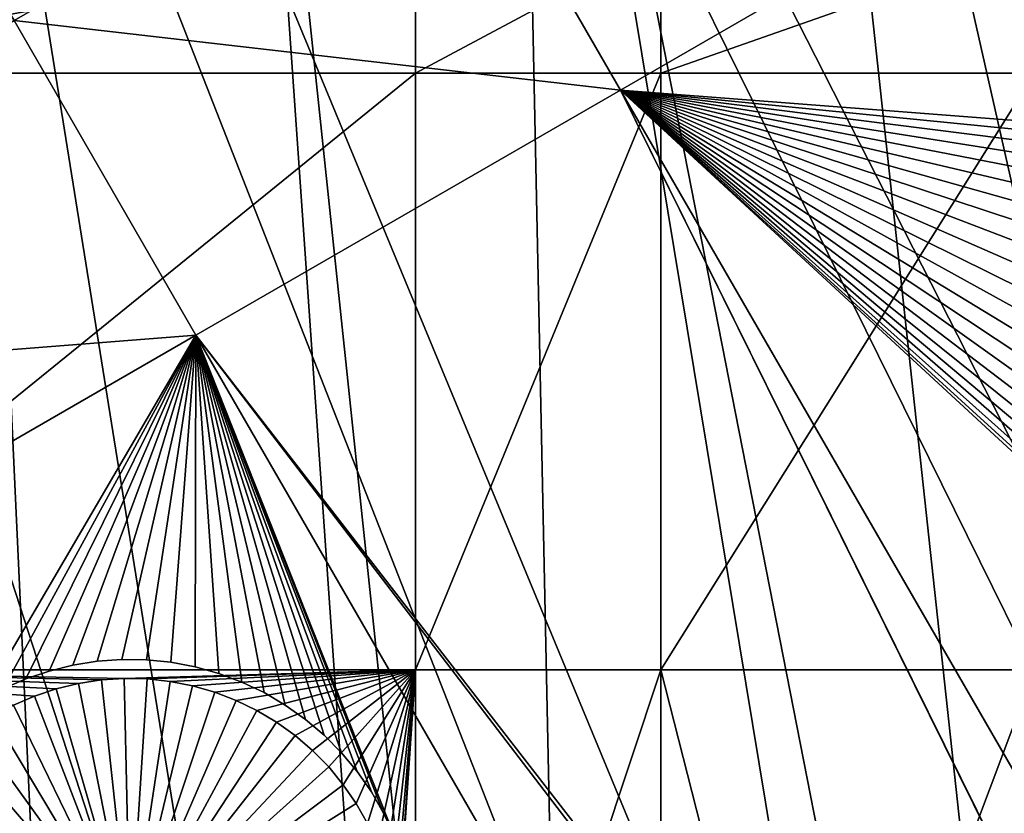
# Model space of a CAD drawing. Extents: x -110 to 227, y -530 to 77.
# Drawn here: x 25 to 38, y -499 to -489 of the extents above; entities that cross this region are included whole.
import ezdxf

# ---------------------------------------------------------------- set-up
doc = ezdxf.new("R2010")
doc.units = 0
doc.header["$MEASUREMENT"] = 0
for name, color, linetype in [('L25', 7, 'Continuous'), ('L26', 7, 'Continuous'), ('L27', 7, 'Continuous')]:
    doc.layers.add(name, color=color, linetype=linetype)

msp = doc.modelspace()

# ---------------------------------------------------------------- linework, layer by layer
at = {"layer": 'L25', "color": 250}
for points in [[(30.7966, -523.7575, 862.2), (21.88919, -525.9956, 862.2), (0, -420.0329, 862.2)], [(55.93922, -512.6505, 862.2), (47.88317, -517.0609, 862.2), (0, -420.0329, 862.2)], [(0, -420.0329, 862.2), (47.88317, -517.0609, 862.2), (39.48212, -520.7722, 862.2)], [(0, -420.0329, 862.2), (39.48212, -520.7722, 862.2), (30.7966, -523.7575, 862.2)], [(77.47187, -495.5666, 862.2), (70.78706, -501.8646, 862.2), (0, -420.0329, 862.2)], [(0, -420.0329, 862.2), (70.78706, -501.8646, 862.2), (63.59223, -507.5729, 862.2)], [(0, -420.0329, 862.2), (63.59223, -507.5729, 862.2), (55.93922, -512.6505, 862.2)], [(0, -420.0329, 862.2), (83.59849, -488.7244, 862.2), (77.47187, -495.5666, 862.2)], [(47.86472, -517.0227, 865.2), (38.08542, -475.2591, 867.9), (34.77868, -477.399, 867.9)], [(39.47059, -520.7441, 865.2), (34.77868, -477.399, 867.9), (31.35205, -479.3412, 867.9)], [(47.86472, -517.0227, 865.2), (34.77868, -477.399, 867.9), (44.14797, -518.8164, 865.2)], [(44.14797, -518.8164, 865.2), (34.77868, -477.399, 867.9), (39.47059, -520.7441, 865.2)], [(32.2691, -523.3089, 865.2), (31.35205, -479.3412, 867.9), (27.81734, -481.079, 867.9)], [(39.47059, -520.7441, 865.2), (31.35205, -479.3412, 867.9), (38.2745, -521.2371, 865.2)], [(38.2745, -521.2371, 865.2), (31.35205, -479.3412, 867.9), (32.2691, -523.3089, 865.2)], [(30.78735, -523.7246, 865.2), (27.81734, -481.079, 867.9), (24.18674, -482.6063, 867.9)], [(32.2691, -523.3089, 865.2), (27.81734, -481.079, 867.9), (30.78735, -523.7246, 865.2)], [(24.18674, -482.6063, 867.9), (21.88065, -525.9565, 865.2), (26.15245, -525.0247, 865.2)], [(30.78735, -523.7246, 865.2), (24.18674, -482.6063, 867.9), (26.15245, -525.0247, 865.2)]]:
    msp.add_3dface(points, dxfattribs=at)
at = {"layer": 'L26', "color": 250}
for points in [[(48.06987, -498.4757, 853.2), (54.07624, -494.4624, 853.2), (0, -420.0329, 853.2)], [(0, -420.0329, 853.2), (54.07624, -494.4624, 853.2), (59.74922, -489.9902, 853.2)], [(0, -420.0329, 853.2), (59.74922, -489.9902, 853.2), (65.05382, -485.0867, 853.2)], [(28.42956, -507.53, 853.2), (35.20688, -505.0297, 853.2), (0, -420.0329, 853.2)], [(0, -420.0329, 853.2), (35.20688, -505.0297, 853.2), (41.76713, -502.0055, 853.2)], [(0, -420.0329, 853.2), (41.76713, -502.0055, 853.2), (48.06987, -498.4757, 853.2)], [(0, -420.0329, 853.2), (21.47697, -509.4909, 853.2), (28.42956, -507.53, 853.2)], [(30.00822, -489.4389, 850.7), (20.36014, -489.4389, 850.7), (30.00822, -487.7165, 850.7)], [(30.00822, -487.7165, 850.7), (20.36014, -489.4389, 850.7), (20.36014, -487.7165, 850.7)], [(33.22402, -489.4389, 850.7), (30.00822, -489.4389, 850.7), (33.22402, -487.7165, 850.7)], [(33.22402, -487.7165, 850.7), (30.00822, -489.4389, 850.7), (30.00822, -487.7165, 850.7)], [(38.125, -489.4389, 850.7), (33.22402, -489.4389, 850.7), (38.125, -487.7165, 850.7)], [(38.125, -487.7165, 850.7), (33.22402, -489.4389, 850.7), (33.22402, -487.7165, 850.7)], [(30.00822, -497.2588, 850.7), (20.36014, -497.2588, 850.7), (30.00822, -489.4389, 850.7)], [(30.00822, -489.4389, 850.7), (20.36014, -497.2588, 850.7), (20.36014, -489.4389, 850.7)], [(33.22402, -497.2588, 850.7), (30.00822, -497.2588, 850.7), (33.22402, -489.4389, 850.7)], [(33.22402, -489.4389, 850.7), (30.00822, -497.2588, 850.7), (30.00822, -489.4389, 850.7)], [(38.125, -497.2588, 850.7), (33.22402, -497.2588, 850.7), (38.125, -489.4389, 850.7)], [(38.125, -489.4389, 850.7), (33.22402, -497.2588, 850.7), (33.22402, -489.4389, 850.7)], [(25.89061, -497.3929, 850.7), (25.59286, -497.4381, 850.7), (20.36014, -497.2588, 850.7)], [(25.89061, -497.3929, 850.7), (20.36014, -497.2588, 850.7), (26.19114, -497.3735, 850.7)], [(25.59286, -497.4381, 850.7), (25.30011, -497.5087, 850.7), (20.36014, -497.2588, 850.7)], [(20.36014, -497.2588, 850.7), (25.30011, -497.5087, 850.7), (25.0145, -497.6042, 850.7)], [(20.36014, -497.2588, 850.7), (25.0145, -497.6042, 850.7), (24.73816, -497.7239, 850.7)], [(30.00822, -497.2588, 850.7), (26.19114, -497.3735, 850.7), (20.36014, -497.2588, 850.7)], [(26.49223, -497.3799, 850.7), (26.19114, -497.3735, 850.7), (30.00822, -497.2588, 850.7)], [(30.00822, -497.2588, 850.7), (26.79164, -497.4123, 850.7), (26.49223, -497.3799, 850.7)], [(30.00822, -497.2588, 850.7), (27.08717, -497.4702, 850.7), (26.79164, -497.4123, 850.7)], [(27.37661, -497.5534, 850.7), (27.08717, -497.4702, 850.7), (30.00822, -497.2588, 850.7)], [(30.00822, -497.2588, 850.7), (27.65784, -497.6611, 850.7), (27.37661, -497.5534, 850.7)], [(30.00822, -497.2588, 850.7), (27.92877, -497.7926, 850.7), (27.65784, -497.6611, 850.7)], [(28.18739, -497.9469, 850.7), (27.92877, -497.7926, 850.7), (30.00822, -497.2588, 850.7)], [(30.00822, -497.2588, 850.7), (28.43179, -498.1229, 850.7), (28.18739, -497.9469, 850.7)], [(30.00822, -497.2588, 850.7), (28.66016, -498.3192, 850.7), (28.43179, -498.1229, 850.7)], [(30.00822, -497.2588, 850.7), (28.87081, -498.5344, 850.7), (28.66016, -498.3192, 850.7)], [(29.06217, -498.767, 850.7), (28.87081, -498.5344, 850.7), (30.00822, -497.2588, 850.7)], [(30.00822, -497.2588, 850.7), (29.23284, -499.0151, 850.7), (29.06217, -498.767, 850.7)], [(29.38154, -499.277, 850.7), (29.23284, -499.0151, 850.7), (30.00822, -497.2588, 850.7)], [(30.00822, -497.2588, 850.7), (29.50718, -499.5507, 850.7), (29.38154, -499.277, 850.7)], [(30.00822, -497.2588, 850.7), (29.60883, -499.8342, 850.7), (29.50718, -499.5507, 850.7)], [(29.68573, -500.1253, 850.7), (29.60883, -499.8342, 850.7), (30.00822, -497.2588, 850.7)], [(29.73732, -500.4221, 850.7), (29.68573, -500.1253, 850.7), (30.00822, -497.2588, 850.7)], [(30.00822, -497.2588, 850.7), (29.7632, -500.7221, 850.7), (29.73732, -500.4221, 850.7)], [(30.00822, -497.2588, 850.7), (29.76644, -500.8727, 850.7), (29.7632, -500.7221, 850.7)], [(30.00822, -506.9476, 850.7), (29.76644, -500.8727, 850.7), (30.00822, -497.2588, 850.7)], [(33.22402, -505.7613, 850.7), (30.00822, -506.9476, 850.7), (33.22402, -497.2588, 850.7)], [(33.22402, -497.2588, 850.7), (30.00822, -506.9476, 850.7), (30.00822, -497.2588, 850.7)], [(35.20688, -505.0297, 850.7), (33.22402, -505.7613, 850.7), (33.22402, -497.2588, 850.7)], [(38.125, -497.2588, 850.7), (35.20688, -505.0297, 850.7), (33.22402, -497.2588, 850.7)], [(38.125, -503.6845, 850.7), (35.20688, -505.0297, 850.7), (38.125, -497.2588, 850.7)], [(25.59286, -497.4381, 850.7), (25.59286, -497.4381, 847.7), (25.30011, -497.5087, 847.7)], [(25.59286, -497.4381, 850.7), (25.30011, -497.5087, 847.7), (25.30011, -497.5087, 850.7)], [(25.30011, -497.5087, 847.7), (25.59286, -497.4381, 847.7), (26.26644, -500.8727, 847.7)], [(25.89061, -497.3929, 850.7), (25.89061, -497.3929, 847.7), (25.59286, -497.4381, 847.7)], [(25.89061, -497.3929, 850.7), (25.59286, -497.4381, 847.7), (25.59286, -497.4381, 850.7)], [(26.26644, -500.8727, 847.7), (25.59286, -497.4381, 847.7), (25.89061, -497.3929, 847.7)], [(26.19114, -497.3735, 850.7), (26.19114, -497.3735, 847.7), (25.89061, -497.3929, 847.7)], [(26.19114, -497.3735, 850.7), (25.89061, -497.3929, 847.7), (25.89061, -497.3929, 850.7)], [(26.26644, -500.8727, 847.7), (25.89061, -497.3929, 847.7), (26.19114, -497.3735, 847.7)], [(26.49223, -497.3799, 850.7), (26.49223, -497.3799, 847.7), (26.19114, -497.3735, 847.7)], [(26.49223, -497.3799, 850.7), (26.19114, -497.3735, 847.7), (26.19114, -497.3735, 850.7)], [(26.19114, -497.3735, 847.7), (26.49223, -497.3799, 847.7), (26.26644, -500.8727, 847.7)], [(26.26644, -500.8727, 847.7), (26.49223, -497.3799, 847.7), (26.79164, -497.4123, 847.7)], [(26.26644, -500.8727, 847.7), (26.79164, -497.4123, 847.7), (27.08717, -497.4702, 847.7)], [(27.08717, -497.4702, 847.7), (27.37661, -497.5534, 847.7), (26.26644, -500.8727, 847.7)], [(26.79164, -497.4123, 850.7), (26.79164, -497.4123, 847.7), (26.49223, -497.3799, 847.7)], [(26.79164, -497.4123, 850.7), (26.49223, -497.3799, 847.7), (26.49223, -497.3799, 850.7)], [(27.08717, -497.4702, 850.7), (27.08717, -497.4702, 847.7), (26.79164, -497.4123, 847.7)], [(27.08717, -497.4702, 850.7), (26.79164, -497.4123, 847.7), (26.79164, -497.4123, 850.7)], [(27.37661, -497.5534, 850.7), (27.37661, -497.5534, 847.7), (27.08717, -497.4702, 847.7)], [(27.37661, -497.5534, 850.7), (27.08717, -497.4702, 847.7), (27.08717, -497.4702, 850.7)], [(25.0145, -497.6042, 850.7), (25.0145, -497.6042, 847.7), (24.73816, -497.7239, 847.7)], [(25.0145, -497.6042, 850.7), (24.73816, -497.7239, 847.7), (24.73816, -497.7239, 850.7)], [(26.26644, -500.8727, 847.7), (24.73816, -497.7239, 847.7), (25.0145, -497.6042, 847.7)], [(25.30011, -497.5087, 850.7), (25.30011, -497.5087, 847.7), (25.0145, -497.6042, 847.7)], [(25.30011, -497.5087, 850.7), (25.0145, -497.6042, 847.7), (25.0145, -497.6042, 850.7)], [(26.26644, -500.8727, 847.7), (25.0145, -497.6042, 847.7), (25.30011, -497.5087, 847.7)], [(26.26644, -500.8727, 847.7), (27.37661, -497.5534, 847.7), (27.65784, -497.6611, 847.7)], [(27.65784, -497.6611, 850.7), (27.65784, -497.6611, 847.7), (27.37661, -497.5534, 847.7)], [(27.65784, -497.6611, 850.7), (27.37661, -497.5534, 847.7), (27.37661, -497.5534, 850.7)], [(24.47314, -497.867, 847.7), (24.73816, -497.7239, 847.7), (26.26644, -500.8727, 847.7)], [(26.26644, -500.8727, 847.7), (27.65784, -497.6611, 847.7), (27.92877, -497.7926, 847.7)], [(27.92877, -497.7926, 850.7), (27.92877, -497.7926, 847.7), (27.65784, -497.6611, 847.7)], [(27.92877, -497.7926, 850.7), (27.65784, -497.6611, 847.7), (27.65784, -497.6611, 850.7)], [(26.26644, -500.8727, 847.7), (24.2214, -498.0323, 847.7), (24.47314, -497.867, 847.7)], [(27.92877, -497.7926, 847.7), (28.18739, -497.9469, 847.7), (26.26644, -500.8727, 847.7)], [(28.18739, -497.9469, 850.7), (28.18739, -497.9469, 847.7), (27.92877, -497.7926, 847.7)], [(28.18739, -497.9469, 850.7), (27.92877, -497.7926, 847.7), (27.92877, -497.7926, 850.7)], [(26.26644, -500.8727, 847.7), (28.18739, -497.9469, 847.7), (28.43179, -498.1229, 847.7)], [(28.43179, -498.1229, 850.7), (28.43179, -498.1229, 847.7), (28.18739, -497.9469, 847.7)], [(28.43179, -498.1229, 850.7), (28.18739, -497.9469, 847.7), (28.18739, -497.9469, 850.7)], [(26.26644, -500.8727, 847.7), (23.9848, -498.2186, 847.7), (24.2214, -498.0323, 847.7)], [(26.26644, -500.8727, 847.7), (28.43179, -498.1229, 847.7), (28.66016, -498.3192, 847.7)], [(28.66016, -498.3192, 850.7), (28.66016, -498.3192, 847.7), (28.43179, -498.1229, 847.7)], [(28.66016, -498.3192, 850.7), (28.43179, -498.1229, 847.7), (28.43179, -498.1229, 850.7)], [(23.76509, -498.4246, 847.7), (23.9848, -498.2186, 847.7), (26.26644, -500.8727, 847.7)], [(28.66016, -498.3192, 847.7), (28.87081, -498.5344, 847.7), (26.26644, -500.8727, 847.7)], [(28.87081, -498.5344, 850.7), (28.87081, -498.5344, 847.7), (28.66016, -498.3192, 847.7)], [(28.87081, -498.5344, 850.7), (28.66016, -498.3192, 847.7), (28.66016, -498.3192, 850.7)], [(26.26644, -500.8727, 847.7), (23.5639, -498.6486, 847.7), (23.76509, -498.4246, 847.7)], [(26.26644, -500.8727, 847.7), (23.38271, -498.8892, 847.7), (23.5639, -498.6486, 847.7)], [(26.26644, -500.8727, 847.7), (28.87081, -498.5344, 847.7), (29.06217, -498.767, 847.7)], [(29.06217, -498.767, 850.7), (29.06217, -498.767, 847.7), (28.87081, -498.5344, 847.7)], [(29.06217, -498.767, 850.7), (28.87081, -498.5344, 847.7), (28.87081, -498.5344, 850.7)], [(26.26644, -500.8727, 847.7), (29.06217, -498.767, 847.7), (29.23284, -499.0151, 847.7)], [(29.23284, -499.0151, 850.7), (29.23284, -499.0151, 847.7), (29.06217, -498.767, 847.7)], [(29.23284, -499.0151, 850.7), (29.06217, -498.767, 847.7), (29.06217, -498.767, 850.7)], [(23.22288, -499.1444, 847.7), (23.38271, -498.8892, 847.7), (26.26644, -500.8727, 847.7)], [(29.23284, -499.0151, 847.7), (29.38154, -499.277, 847.7), (26.26644, -500.8727, 847.7)], [(29.38154, -499.277, 850.7), (29.38154, -499.277, 847.7), (29.23284, -499.0151, 847.7)], [(29.38154, -499.277, 850.7), (29.23284, -499.0151, 847.7), (29.23284, -499.0151, 850.7)]]:
    msp.add_3dface(points, dxfattribs=at)
at = {"layer": 'L27', "color": 7}
for points in [[(24.7478, -488.7483, 849.7), (20.29536, -481.0365, 849.7), (30.31661, -485.5331, 849.7)], [(24.7478, -488.7483, 850.7), (30.31661, -485.5331, 850.7), (20.29536, -481.0365, 850.7)], [(30.31661, -485.5331, 849.7), (43.94848, -483.1635, 849.7), (32.69848, -489.6587, 849.7)], [(32.69848, -489.6587, 850.7), (43.94848, -483.1635, 850.7), (30.31661, -485.5331, 850.7)], [(43.94848, -483.1635, 849.7), (40.83841, -490.2832, 849.7), (32.69848, -489.6587, 849.7)], [(32.69848, -489.6587, 850.7), (40.55556, -490.4385, 850.7), (43.94848, -483.1635, 850.7)], [(30.31661, -485.5331, 849.7), (32.69848, -489.6587, 849.7), (24.7478, -488.7483, 849.7)], [(24.7478, -488.7483, 850.7), (32.69848, -489.6587, 850.7), (30.31661, -485.5331, 850.7)], [(24.7478, -488.7483, 849.7), (27.12966, -492.8738, 849.7), (16.1017, -493.7401, 849.7)], [(16.1017, -493.7401, 850.7), (27.12966, -492.8738, 850.7), (24.7478, -488.7483, 850.7)], [(24.7478, -488.7483, 849.7), (32.69848, -489.6587, 849.7), (27.12966, -492.8738, 849.7)], [(27.12966, -492.8738, 850.7), (32.69848, -489.6587, 850.7), (24.7478, -488.7483, 850.7)], [(47.35622, -519.3172, 849.7), (27.12966, -492.8738, 849.7), (32.69848, -489.6587, 849.7)], [(27.12966, -492.8738, 850.7), (46.92571, -518.4146, 850.7), (32.69848, -489.6587, 850.7)], [(40.03505, -490.819, 849.7), (39.80123, -491.0413, 849.7), (32.69848, -489.6587, 849.7)], [(40.03505, -490.819, 849.7), (32.69848, -489.6587, 849.7), (40.28711, -490.6175, 849.7)], [(32.69848, -489.6587, 849.7), (40.83841, -490.2832, 849.7), (40.55556, -490.4385, 849.7)], [(32.69848, -489.6587, 849.7), (40.55556, -490.4385, 849.7), (40.28711, -490.6175, 849.7)], [(39.80123, -491.0413, 849.7), (39.5874, -491.283, 849.7), (32.69848, -489.6587, 849.7)], [(32.69848, -489.6587, 849.7), (39.5874, -491.283, 849.7), (39.39513, -491.5421, 849.7)], [(32.69848, -489.6587, 849.7), (39.39513, -491.5421, 849.7), (39.22584, -491.8168, 849.7)], [(39.22584, -491.8168, 849.7), (39.0808, -492.105, 849.7), (32.69848, -489.6587, 849.7)], [(32.69848, -489.6587, 849.7), (39.0808, -492.105, 849.7), (38.96107, -492.4046, 849.7)], [(32.69848, -489.6587, 849.7), (38.96107, -492.4046, 849.7), (38.86754, -492.7135, 849.7)], [(38.86754, -492.7135, 849.7), (38.80091, -493.0292, 849.7), (32.69848, -489.6587, 849.7)], [(32.69848, -489.6587, 849.7), (38.80091, -493.0292, 849.7), (38.76167, -493.3495, 849.7)], [(32.69848, -489.6587, 849.7), (38.76167, -493.3495, 849.7), (38.7501, -493.6719, 849.7)], [(38.7501, -493.6719, 849.7), (38.76629, -493.9942, 849.7), (32.69848, -489.6587, 849.7)], [(32.69848, -489.6587, 849.7), (38.76629, -493.9942, 849.7), (38.81013, -494.3138, 849.7)], [(32.69848, -489.6587, 849.7), (38.81013, -494.3138, 849.7), (38.88128, -494.6285, 849.7)], [(32.69848, -489.6587, 849.7), (39.2524, -495.52, 849.7), (39.42561, -495.7922, 849.7)], [(38.88128, -494.6285, 849.7), (38.97923, -494.936, 849.7), (32.69848, -489.6587, 849.7)], [(32.69848, -489.6587, 849.7), (38.97923, -494.936, 849.7), (39.10324, -495.2339, 849.7)], [(32.69848, -489.6587, 849.7), (39.10324, -495.2339, 849.7), (39.2524, -495.52, 849.7)], [(47.35622, -519.3172, 849.7), (32.69848, -489.6587, 849.7), (49.2474, -518.3222, 849.7)], [(49.2474, -518.3222, 849.7), (32.69848, -489.6587, 849.7), (39.42561, -495.7922, 849.7)], [(46.92571, -518.4146, 850.7), (48.7474, -517.4562, 850.7), (32.69848, -489.6587, 850.7)], [(32.69848, -489.6587, 850.7), (39.2524, -495.52, 850.7), (39.10324, -495.2339, 850.7)], [(39.10324, -495.2339, 850.7), (38.97923, -494.936, 850.7), (32.69848, -489.6587, 850.7)], [(32.69848, -489.6587, 850.7), (38.97923, -494.936, 850.7), (38.88128, -494.6285, 850.7)], [(32.69848, -489.6587, 850.7), (38.88128, -494.6285, 850.7), (38.81013, -494.3138, 850.7)], [(38.81013, -494.3138, 850.7), (38.76629, -493.9942, 850.7), (32.69848, -489.6587, 850.7)], [(32.69848, -489.6587, 850.7), (38.76629, -493.9942, 850.7), (38.7501, -493.6719, 850.7)], [(32.69848, -489.6587, 850.7), (38.7501, -493.6719, 850.7), (38.76167, -493.3495, 850.7)], [(32.69848, -489.6587, 850.7), (40.03505, -490.819, 850.7), (40.28711, -490.6175, 850.7)], [(38.76167, -493.3495, 850.7), (38.80091, -493.0292, 850.7), (32.69848, -489.6587, 850.7)], [(32.69848, -489.6587, 850.7), (38.80091, -493.0292, 850.7), (38.86754, -492.7135, 850.7)], [(32.69848, -489.6587, 850.7), (38.86754, -492.7135, 850.7), (38.96107, -492.4046, 850.7)], [(38.96107, -492.4046, 850.7), (39.0808, -492.105, 850.7), (32.69848, -489.6587, 850.7)], [(32.69848, -489.6587, 850.7), (39.0808, -492.105, 850.7), (39.22584, -491.8168, 850.7)], [(32.69848, -489.6587, 850.7), (39.22584, -491.8168, 850.7), (39.39513, -491.5421, 850.7)], [(39.39513, -491.5421, 850.7), (39.5874, -491.283, 850.7), (32.69848, -489.6587, 850.7)], [(32.69848, -489.6587, 850.7), (39.5874, -491.283, 850.7), (39.80123, -491.0413, 850.7)], [(32.69848, -489.6587, 850.7), (39.80123, -491.0413, 850.7), (40.03505, -490.819, 850.7)], [(48.7474, -517.4562, 850.7), (39.62158, -496.0486, 850.7), (32.69848, -489.6587, 850.7)], [(32.69848, -489.6587, 850.7), (39.62158, -496.0486, 850.7), (39.42561, -495.7922, 850.7)], [(32.69848, -489.6587, 850.7), (39.42561, -495.7922, 850.7), (39.2524, -495.52, 850.7)], [(40.28711, -490.6175, 850.7), (40.55556, -490.4385, 850.7), (32.69848, -489.6587, 850.7)], [(16.1017, -493.7401, 849.7), (27.12966, -492.8738, 849.7), (18.48356, -497.8656, 849.7)], [(18.48356, -497.8656, 850.7), (27.12966, -492.8738, 850.7), (16.1017, -493.7401, 850.7)], [(27.12966, -492.8738, 849.7), (24.60485, -497.5109, 849.7), (18.48356, -497.8656, 849.7)], [(18.48356, -497.8656, 850.7), (24.322, -497.6662, 850.7), (27.12966, -492.8738, 850.7)], [(24.322, -497.6662, 850.7), (24.60485, -497.5109, 850.7), (27.12966, -492.8738, 850.7)], [(27.12966, -492.8738, 849.7), (24.89999, -497.3805, 849.7), (24.60485, -497.5109, 849.7)], [(27.12966, -492.8738, 850.7), (24.60485, -497.5109, 850.7), (24.89999, -497.3805, 850.7)], [(25.20526, -497.2759, 849.7), (24.89999, -497.3805, 849.7), (27.12966, -492.8738, 849.7)], [(27.12966, -492.8738, 850.7), (24.89999, -497.3805, 850.7), (25.20526, -497.2759, 850.7)], [(27.12966, -492.8738, 849.7), (25.51838, -497.198, 849.7), (25.20526, -497.2759, 849.7)], [(25.20526, -497.2759, 850.7), (25.51838, -497.198, 850.7), (27.12966, -492.8738, 850.7)], [(27.12966, -492.8738, 849.7), (25.83704, -497.1473, 849.7), (25.51838, -497.198, 849.7)], [(27.12966, -492.8738, 850.7), (25.51838, -497.198, 850.7), (25.83704, -497.1473, 850.7)], [(26.15887, -497.1242, 849.7), (25.83704, -497.1473, 849.7), (27.12966, -492.8738, 849.7)], [(25.83704, -497.1473, 850.7), (26.15887, -497.1242, 850.7), (27.12966, -492.8738, 850.7)], [(27.12966, -492.8738, 849.7), (26.48151, -497.1288, 849.7), (26.15887, -497.1242, 849.7)], [(27.12966, -492.8738, 850.7), (26.15887, -497.1242, 850.7), (26.48151, -497.1288, 850.7)], [(27.12966, -492.8738, 849.7), (26.80255, -497.1612, 849.7), (26.48151, -497.1288, 849.7)], [(27.12966, -492.8738, 850.7), (26.48151, -497.1288, 850.7), (26.80255, -497.1612, 850.7)], [(27.11962, -497.221, 849.7), (26.80255, -497.1612, 849.7), (27.12966, -492.8738, 849.7)], [(26.80255, -497.1612, 850.7), (27.11962, -497.221, 850.7), (27.12966, -492.8738, 850.7)], [(27.12966, -492.8738, 849.7), (27.43037, -497.3079, 849.7), (27.11962, -497.221, 849.7)], [(27.12966, -492.8738, 850.7), (27.11962, -497.221, 850.7), (27.43037, -497.3079, 850.7)], [(28.02379, -497.5599, 849.7), (27.73251, -497.4211, 849.7), (27.12966, -492.8738, 849.7)], [(27.12966, -492.8738, 849.7), (27.73251, -497.4211, 849.7), (27.43037, -497.3079, 849.7)], [(29.72841, -499.4314, 849.7), (29.5917, -499.1391, 849.7), (27.12966, -492.8738, 849.7)], [(27.12966, -492.8738, 849.7), (29.5917, -499.1391, 849.7), (29.43037, -498.8597, 849.7)], [(29.43037, -498.8597, 849.7), (29.24561, -498.5951, 849.7), (27.12966, -492.8738, 849.7)], [(27.12966, -492.8738, 849.7), (29.24561, -498.5951, 849.7), (29.03879, -498.3475, 849.7)], [(27.12966, -492.8738, 849.7), (29.03879, -498.3475, 849.7), (28.81145, -498.1185, 849.7)], [(28.81145, -498.1185, 849.7), (28.56527, -497.9099, 849.7), (27.12966, -492.8738, 849.7)], [(27.12966, -492.8738, 849.7), (28.56527, -497.9099, 849.7), (28.30207, -497.7233, 849.7)], [(27.12966, -492.8738, 849.7), (28.30207, -497.7233, 849.7), (28.02379, -497.5599, 849.7)], [(43.38247, -521.0245, 849.7), (29.72841, -499.4314, 849.7), (27.12966, -492.8738, 849.7)], [(43.38247, -521.0245, 849.7), (27.12966, -492.8738, 849.7), (47.35622, -519.3172, 849.7)], [(27.12966, -492.8738, 850.7), (27.43037, -497.3079, 850.7), (27.73251, -497.4211, 850.7)], [(27.73251, -497.4211, 850.7), (28.02379, -497.5599, 850.7), (27.12966, -492.8738, 850.7)], [(27.12966, -492.8738, 850.7), (28.02379, -497.5599, 850.7), (28.30207, -497.7233, 850.7)], [(27.12966, -492.8738, 850.7), (28.30207, -497.7233, 850.7), (28.56527, -497.9099, 850.7)], [(28.56527, -497.9099, 850.7), (28.81145, -498.1185, 850.7), (27.12966, -492.8738, 850.7)], [(27.12966, -492.8738, 850.7), (28.81145, -498.1185, 850.7), (29.03879, -498.3475, 850.7)], [(27.12966, -492.8738, 850.7), (29.03879, -498.3475, 850.7), (29.24561, -498.5951, 850.7)], [(29.24561, -498.5951, 850.7), (29.43037, -498.8597, 850.7), (27.12966, -492.8738, 850.7)], [(27.12966, -492.8738, 850.7), (29.43037, -498.8597, 850.7), (29.5917, -499.1391, 850.7)], [(27.12966, -492.8738, 850.7), (29.5917, -499.1391, 850.7), (42.87936, -520.1531, 850.7)], [(42.87936, -520.1531, 850.7), (46.92571, -518.4146, 850.7), (27.12966, -492.8738, 850.7)], [(25.51838, -497.198, 849.7), (25.51838, -497.198, 850.7), (25.20526, -497.2759, 849.7)], [(25.20526, -497.2759, 849.7), (25.51838, -497.198, 850.7), (25.20526, -497.2759, 850.7)], [(25.83704, -497.1473, 849.7), (25.83704, -497.1473, 850.7), (25.51838, -497.198, 849.7)], [(25.51838, -497.198, 849.7), (25.83704, -497.1473, 850.7), (25.51838, -497.198, 850.7)], [(26.15887, -497.1242, 849.7), (26.15887, -497.1242, 850.7), (25.83704, -497.1473, 849.7)], [(25.83704, -497.1473, 849.7), (26.15887, -497.1242, 850.7), (25.83704, -497.1473, 850.7)], [(26.48151, -497.1288, 849.7), (26.48151, -497.1288, 850.7), (26.15887, -497.1242, 849.7)], [(26.15887, -497.1242, 849.7), (26.48151, -497.1288, 850.7), (26.15887, -497.1242, 850.7)], [(26.80255, -497.1612, 849.7), (26.80255, -497.1612, 850.7), (26.48151, -497.1288, 849.7)], [(26.48151, -497.1288, 849.7), (26.80255, -497.1612, 850.7), (26.48151, -497.1288, 850.7)], [(27.11962, -497.221, 849.7), (27.11962, -497.221, 850.7), (26.80255, -497.1612, 849.7)], [(26.80255, -497.1612, 849.7), (27.11962, -497.221, 850.7), (26.80255, -497.1612, 850.7)], [(27.43037, -497.3079, 849.7), (27.43037, -497.3079, 850.7), (27.11962, -497.221, 849.7)], [(27.11962, -497.221, 849.7), (27.43037, -497.3079, 850.7), (27.11962, -497.221, 850.7)], [(25.20526, -497.2759, 849.7), (25.20526, -497.2759, 850.7), (24.89999, -497.3805, 849.7)], [(24.89999, -497.3805, 849.7), (25.20526, -497.2759, 850.7), (24.89999, -497.3805, 850.7)], [(27.73251, -497.4211, 849.7), (27.73251, -497.4211, 850.7), (27.43037, -497.3079, 849.7)], [(27.43037, -497.3079, 849.7), (27.73251, -497.4211, 850.7), (27.43037, -497.3079, 850.7)], [(24.89999, -497.3805, 849.7), (24.89999, -497.3805, 850.7), (24.60485, -497.5109, 849.7)], [(24.60485, -497.5109, 849.7), (24.89999, -497.3805, 850.7), (24.60485, -497.5109, 850.7)], [(28.02379, -497.5599, 849.7), (28.02379, -497.5599, 850.7), (27.73251, -497.4211, 849.7)], [(27.73251, -497.4211, 849.7), (28.02379, -497.5599, 850.7), (27.73251, -497.4211, 850.7)], [(28.30207, -497.7233, 849.7), (28.30207, -497.7233, 850.7), (28.02379, -497.5599, 849.7)], [(28.02379, -497.5599, 849.7), (28.30207, -497.7233, 850.7), (28.02379, -497.5599, 850.7)], [(28.56527, -497.9099, 849.7), (28.56527, -497.9099, 850.7), (28.30207, -497.7233, 849.7)], [(28.30207, -497.7233, 849.7), (28.56527, -497.9099, 850.7), (28.30207, -497.7233, 850.7)], [(18.48356, -497.8656, 850.7), (12.63019, -504.379, 850.7), (33.40651, -523.7129, 850.7)], [(18.48356, -497.8656, 849.7), (33.91591, -524.5953, 849.7), (12.63251, -504.7017, 849.7)], [(18.48356, -497.8656, 849.7), (23.19206, -503.0199, 849.7), (33.91591, -524.5953, 849.7)], [(33.40651, -523.7129, 850.7), (23.38802, -503.2762, 850.7), (18.48356, -497.8656, 850.7)], [(28.81145, -498.1185, 849.7), (28.81145, -498.1185, 850.7), (28.56527, -497.9099, 849.7)], [(28.56527, -497.9099, 849.7), (28.81145, -498.1185, 850.7), (28.56527, -497.9099, 850.7)], [(29.03879, -498.3475, 849.7), (29.03879, -498.3475, 850.7), (28.81145, -498.1185, 849.7)], [(28.81145, -498.1185, 849.7), (29.03879, -498.3475, 850.7), (28.81145, -498.1185, 850.7)], [(29.24561, -498.5951, 849.7), (29.24561, -498.5951, 850.7), (29.03879, -498.3475, 849.7)], [(29.03879, -498.3475, 849.7), (29.24561, -498.5951, 850.7), (29.03879, -498.3475, 850.7)], [(29.43037, -498.8597, 849.7), (29.43037, -498.8597, 850.7), (29.24561, -498.5951, 849.7)], [(29.24561, -498.5951, 849.7), (29.43037, -498.8597, 850.7), (29.24561, -498.5951, 850.7)], [(29.5917, -499.1391, 849.7), (29.5917, -499.1391, 850.7), (29.43037, -498.8597, 849.7)], [(29.43037, -498.8597, 849.7), (29.5917, -499.1391, 850.7), (29.43037, -498.8597, 850.7)], [(42.87936, -520.1531, 850.7), (29.5917, -499.1391, 850.7), (29.72841, -499.4314, 850.7)], [(29.72841, -499.4314, 849.7), (29.72841, -499.4314, 850.7), (29.5917, -499.1391, 849.7)], [(29.5917, -499.1391, 849.7), (29.72841, -499.4314, 850.7), (29.5917, -499.1391, 850.7)]]:
    msp.add_3dface(points, dxfattribs=at)

doc.saveas('drawing.dxf')
